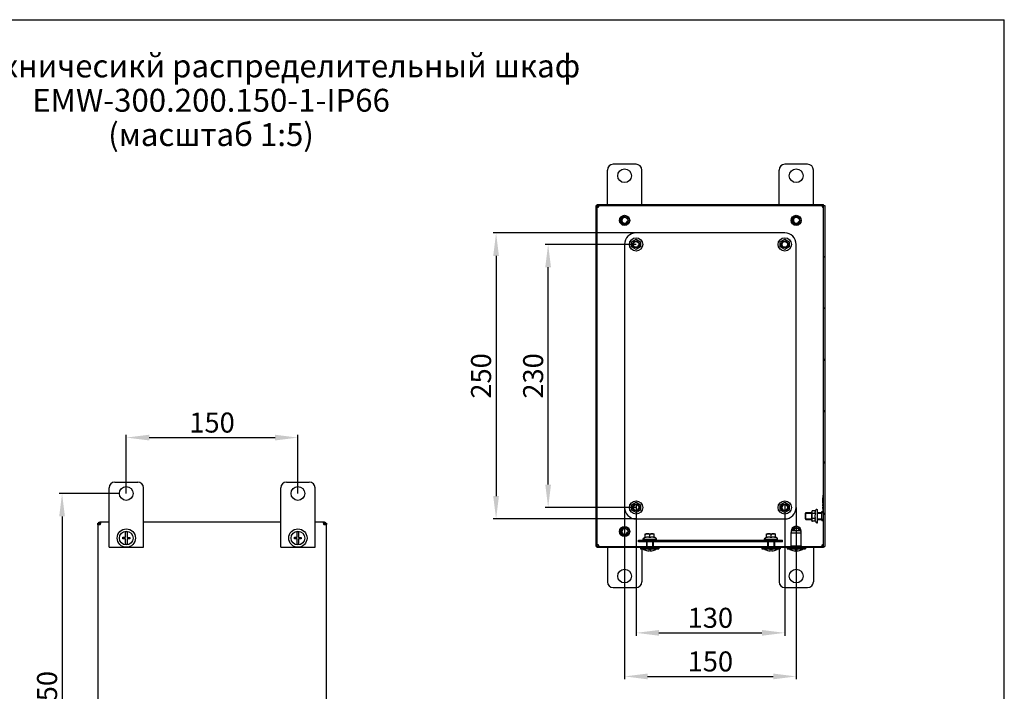
# Model space of a CAD drawing. Units: millimetres. Extents: x 0 to 297, y 0 to 210.
# Drawn here: x 125 to 297, y 93 to 210 of the extents above; entities that cross this region are included whole.
import ezdxf

# ---------------------------------------------------------------- set-up
doc = ezdxf.new("R2010")
doc.units = ezdxf.units.MM
doc.header["$LTSCALE"] = 16.335
doc.header["$PDMODE"] = 3
doc.header["$PDSIZE"] = 1
doc.layers.get('0').update_dxf_attribs({"linetype": 'CONTINUOUS'})
doc.layers.get('Defpoints').update_dxf_attribs({"linetype": 'CONTINUOUS'})
for name, color, linetype in [('02___PRT_ALL_AXES', 7, 'CONTINUOUS'), ('07__ASM_ALL_ANNOTATION', 7, 'CONTINUOUS'), ('ALL_AXES', 7, 'CONTINUOUS'), ('ALL_FEATURES', 7, 'CONTINUOUS'), ('ARRONDIS', 7, 'CONTINUOUS')]:
    doc.layers.add(name, color=color, linetype=linetype)
doc.styles.get("Standard").update_dxf_attribs({"font": 'gost.ttf'})
doc.dimstyles.new('DIMSTYLE_2', dxfattribs={"dimtxt": 3.5, "dimasz": 4, "dimexe": 0.5, "dimexo": 0, "dimgap": 0.875, "dimtad": 1, "dimdec": 3, "dimlfac": 5, "dimtxsty": 'STANDARD', "dimblk": '_FILLED', "dimblk1": '_FILLED', "dimblk2": '_FILLED', "dimcen": 0.09, "dimadec": 0, "dimazin": 0, "dimtp": 0.5, "dimtm": 0.5, "dimtfac": 1, "dimtdec": 3, "dimtofl": 0, "dimtmove": 0, "dimatfit": 3, "dimldrblk": '_FILLED', "dimfxl": 1, "dimtolj": 1, "dimarcsym": 0})
pattern_1 = [(45, (0, 0), (-0.08910004, 0.08910004), [])]

# ---------------------------------------------------------------- blocks, each defined once
blk = doc.blocks.new('_FILLED')
at = {"color": 0, "linetype": 'ByBlock'}
blk.add_solid([(0, 0), (-1, 0.125), (-1, -0.125)], dxfattribs=at)
blk = doc.blocks.new('*D11')
at = {"layer": '07__ASM_ALL_ANNOTATION', "color": 0, "linetype": 'Continuous', "lineweight": -2}
for p, q in [((143.47, 127.16), (143.47, 137.43)), ((147.47, 136.93), (169.47, 136.93)), ((173.47, 127.16), (173.47, 137.43))]:
    blk.add_line(p, q, dxfattribs=at)
at = {"layer": 'Defpoints', "color": 0, "linetype": 'Continuous'}
for p in [(173.47, 136.93), (143.47, 127.16), (173.47, 127.16)]:
    blk.add_point(p, dxfattribs=at)
at = {"layer": '07__ASM_ALL_ANNOTATION', "color": 0, "linetype": 'Continuous', "lineweight": -2, "xscale": 4, "yscale": 4, "zscale": 4, "rotation": 180}
blk.add_blockref('_FILLED', (143.47, 136.93), dxfattribs=at)
at = {"layer": '07__ASM_ALL_ANNOTATION', "color": 0, "linetype": 'Continuous', "lineweight": -2, "xscale": 4, "yscale": 4, "zscale": 4}
blk.add_blockref('_FILLED', (173.47, 136.93), dxfattribs=at)
at = {"layer": '07__ASM_ALL_ANNOTATION', "color": 0, "linetype": 'Continuous', "insert": (158.46, 141.31), "char_height": 3.5, "attachment_point": 2}
blk.add_mtext('\\A1;150', dxfattribs=at)
blk = doc.blocks.new('*D12')
at = {"layer": '07__ASM_ALL_ANNOTATION', "color": 0, "linetype": 'Continuous', "lineweight": -2}
for p, q in [((142.27, 127.16), (131.73, 127.16)), ((132.23, 123.16), (132.23, 61.16)), ((142.27, 57.16), (131.73, 57.16))]:
    blk.add_line(p, q, dxfattribs=at)
at = {"layer": 'Defpoints', "color": 0, "linetype": 'Continuous'}
for p in [(142.27, 127.16), (132.23, 57.16), (142.27, 57.16)]:
    blk.add_point(p, dxfattribs=at)
at = {"layer": '07__ASM_ALL_ANNOTATION', "color": 0, "linetype": 'Continuous', "lineweight": -2, "xscale": 4, "yscale": 4, "zscale": 4}
for p, rotation in [((132.23, 127.16), 90), ((132.23, 57.16), 270)]:
    blk.add_blockref('_FILLED', p, dxfattribs=dict(at, rotation=rotation))
at = {"layer": '07__ASM_ALL_ANNOTATION', "color": 0, "linetype": 'Continuous', "insert": (127.86, 92.15), "char_height": 3.5, "attachment_point": 2, "rotation": 90}
blk.add_mtext('\\A1;350', dxfattribs=at)
blk = doc.blocks.new('*D13')
at = {"layer": '07__ASM_ALL_ANNOTATION', "color": 0, "linetype": 'Continuous', "lineweight": -2}
for p, q in [((232.61, 172.71), (207.63, 172.71)), ((208.13, 168.71), (208.13, 126.71)), ((232.61, 122.71), (207.63, 122.71))]:
    blk.add_line(p, q, dxfattribs=at)
at = {"layer": 'Defpoints', "color": 0, "linetype": 'Continuous'}
for p in [(232.61, 172.71), (208.13, 122.71), (232.61, 122.71)]:
    blk.add_point(p, dxfattribs=at)
at = {"layer": '07__ASM_ALL_ANNOTATION', "color": 0, "linetype": 'Continuous', "lineweight": -2, "xscale": 4, "yscale": 4, "zscale": 4}
for p, rotation in [((208.13, 172.71), 90), ((208.13, 122.71), 270)]:
    blk.add_blockref('_FILLED', p, dxfattribs=dict(at, rotation=rotation))
at = {"layer": '07__ASM_ALL_ANNOTATION', "color": 0, "linetype": 'Continuous', "insert": (203.75, 147.71), "char_height": 3.5, "attachment_point": 2, "rotation": 90}
blk.add_mtext('\\A1;250', dxfattribs=at)
blk = doc.blocks.new('*D14')
at = {"layer": '07__ASM_ALL_ANNOTATION', "color": 0, "linetype": 'Continuous', "lineweight": -2}
for p, q in [((232.61, 170.71), (216.73, 170.71)), ((217.23, 128.71), (217.23, 166.71)), ((232.61, 124.71), (216.73, 124.71))]:
    blk.add_line(p, q, dxfattribs=at)
at = {"layer": 'Defpoints', "color": 0, "linetype": 'Continuous'}
for p in [(217.23, 170.71), (232.61, 170.71), (232.61, 124.71)]:
    blk.add_point(p, dxfattribs=at)
at = {"layer": '07__ASM_ALL_ANNOTATION', "color": 0, "linetype": 'Continuous', "lineweight": -2, "xscale": 4, "yscale": 4, "zscale": 4}
for p, rotation in [((217.23, 170.71), 90), ((217.23, 124.71), 270)]:
    blk.add_blockref('_FILLED', p, dxfattribs=dict(at, rotation=rotation))
at = {"layer": '07__ASM_ALL_ANNOTATION', "color": 0, "linetype": 'Continuous', "insert": (212.86, 147.71), "char_height": 3.5, "attachment_point": 2, "rotation": 90}
blk.add_mtext('\\A1;230', dxfattribs=at)
blk = doc.blocks.new('*D15')
at = {"layer": '07__ASM_ALL_ANNOTATION', "color": 0, "linetype": 'Continuous', "lineweight": -2}
for p, q in [((230.61, 124.71), (230.61, 94.67)), ((260.61, 124.71), (260.61, 94.67)), ((234.61, 95.17), (256.61, 95.17))]:
    blk.add_line(p, q, dxfattribs=at)
at = {"layer": 'Defpoints', "color": 0, "linetype": 'Continuous'}
for p in [(230.61, 124.71), (260.61, 124.71), (260.61, 95.17)]:
    blk.add_point(p, dxfattribs=at)
at = {"layer": '07__ASM_ALL_ANNOTATION', "color": 0, "linetype": 'Continuous', "lineweight": -2, "xscale": 4, "yscale": 4, "zscale": 4, "rotation": 180}
blk.add_blockref('_FILLED', (230.61, 95.17), dxfattribs=at)
at = {"layer": '07__ASM_ALL_ANNOTATION', "color": 0, "linetype": 'Continuous', "lineweight": -2, "xscale": 4, "yscale": 4, "zscale": 4}
blk.add_blockref('_FILLED', (260.61, 95.17), dxfattribs=at)
at = {"layer": '07__ASM_ALL_ANNOTATION', "color": 0, "linetype": 'Continuous', "insert": (245.6, 99.54), "char_height": 3.5, "attachment_point": 2}
blk.add_mtext('\\A1;150', dxfattribs=at)
blk = doc.blocks.new('*D16')
at = {"layer": '07__ASM_ALL_ANNOTATION', "color": 0, "linetype": 'Continuous', "lineweight": -2}
for p, q in [((232.61, 125.21), (232.61, 102.29)), ((258.61, 125.21), (258.61, 102.29)), ((236.61, 102.79), (254.61, 102.79))]:
    blk.add_line(p, q, dxfattribs=at)
at = {"layer": 'Defpoints', "color": 0, "linetype": 'Continuous'}
for p in [(232.61, 125.21), (258.61, 125.21), (258.61, 102.79)]:
    blk.add_point(p, dxfattribs=at)
at = {"layer": '07__ASM_ALL_ANNOTATION', "color": 0, "linetype": 'Continuous', "lineweight": -2, "xscale": 4, "yscale": 4, "zscale": 4, "rotation": 180}
blk.add_blockref('_FILLED', (232.61, 102.79), dxfattribs=at)
at = {"layer": '07__ASM_ALL_ANNOTATION', "color": 0, "linetype": 'Continuous', "lineweight": -2, "xscale": 4, "yscale": 4, "zscale": 4}
blk.add_blockref('_FILLED', (258.61, 102.79), dxfattribs=at)
at = {"layer": '07__ASM_ALL_ANNOTATION', "color": 0, "linetype": 'Continuous', "insert": (245.6, 107.17), "char_height": 3.5, "attachment_point": 2}
blk.add_mtext('\\A1;130', dxfattribs=at)

msp = doc.modelspace()

# ---------------------------------------------------------------- hatches: boundary and pattern name
at = {"linetype": 'Continuous'}
h = msp.add_hatch(dxfattribs=at)
h.set_pattern_fill('DEFAULT__9', scale=5.150095, angle=125, style=0, pattern_type=0)
h.set_pattern_definition([(125, (0, 0), (-4.21871, -2.95397), [])])
edge = h.paths.add_edge_path()
edge.add_line((265.40744, 177.51222), (265.40744, 117.91222))
edge.add_line((265.60744, 177.51222), (265.40744, 177.51222))
edge.add_line((265.60744, 177.51222), (265.60744, 117.91222))
edge.add_line((265.60744, 117.91222), (265.40744, 117.91222))
edge = h.paths.add_edge_path()
edge.add_line((265.40744, 117.91222), (225.80744, 117.91222))
edge.add_line((265.40744, 117.71222), (265.40744, 117.91222))
edge.add_line((265.40744, 117.71222), (225.80744, 117.71222))
edge.add_line((225.80744, 117.71222), (225.80744, 117.91222))
edge = h.paths.add_edge_path()
edge.add_line((225.80744, 117.91222), (225.80744, 177.51222))
edge.add_line((225.60744, 117.91222), (225.80744, 117.91222))
edge.add_line((225.60744, 117.91222), (225.60744, 177.51222))
edge.add_line((225.60744, 177.51222), (225.80744, 177.51222))
edge = h.paths.add_edge_path()
edge.add_line((225.80744, 177.51222), (265.40744, 177.51222))
edge.add_line((225.80744, 177.71222), (225.80744, 177.51222))
edge.add_line((225.80744, 177.71222), (265.40744, 177.71222))
edge.add_line((265.40744, 177.71222), (265.40744, 177.51222))
h = msp.add_hatch(color=7, dxfattribs=at)
h.paths.add_polyline_path([(265.60744, 177.51222), (265.40744, 177.51222), (265.40744, 177.71222)])
edge = h.paths.add_edge_path()
edge.add_line((225.80744, 177.71222), (225.80744, 177.51222))
edge.add_line((225.80744, 177.51222), (225.60744, 177.51222))
edge.add_line((225.80744, 177.71222), (225.60744, 177.51222))
h.paths.add_polyline_path([(225.60744, 117.91222), (225.80744, 117.91222), (225.80744, 117.71222)])
h.paths.add_polyline_path([(265.40744, 117.71222), (265.60744, 117.91222), (265.70744, 117.81222), (265.50744, 117.61222)])
h = msp.add_hatch(dxfattribs=at)
h.set_pattern_fill('DEFAULT__8', scale=1.865853, angle=85, style=0, pattern_type=0)
h.set_pattern_definition([(85, (0, 0), (-1.858753, 0.16262), [])])
edge = h.paths.add_edge_path()
edge.add_line((257.76869, 119.01222), (233.4462, 119.01222))
edge.add_line((257.76869, 118.71222), (257.76869, 119.01222))
edge.add_line((257.76869, 118.71222), (233.4462, 118.71222))
edge.add_line((233.4462, 118.71222), (233.4462, 119.01222))
h = msp.add_hatch(dxfattribs=at)
h.set_pattern_fill('DEFAULT__13', scale=0.126006, angle=45, style=0, pattern_type=0)
h.set_pattern_definition(pattern_1)
edge = h.paths.add_edge_path()
edge.add_line((233.94914, 117.67222), (236.06575, 117.67222))
edge.add_line((236.06575, 117.47222), (236.06575, 117.67222))
edge.add_line((236.06575, 117.47222), (235.00744, 117.47222))
edge.add_line((235.00744, 117.47222), (233.94914, 117.47222))
edge.add_line((233.94914, 117.47222), (233.94914, 117.67222))
h = msp.add_hatch(dxfattribs=at)
h.set_pattern_fill('DEFAULT__12', scale=0.126006, angle=45, style=0, pattern_type=0)
h.set_pattern_definition(pattern_1)
edge = h.paths.add_edge_path()
edge.add_line((255.14914, 117.67222), (257.26575, 117.67222))
edge.add_line((257.26575, 117.47222), (257.26575, 117.67222))
edge.add_line((257.26575, 117.47222), (256.20744, 117.47222))
edge.add_line((256.20744, 117.47222), (255.14914, 117.47222))
edge.add_line((255.14914, 117.47222), (255.14914, 117.67222))

# ---------------------------------------------------------------- linework, layer by layer
at = {"color": 7, "linetype": 'Continuous'}
for p, q in [((0, 210), (297, 210)), ((297, 0), (297, 210)), ((232.60744, 184.71222), (228.60744, 184.71222)), ((262.60744, 184.71222), (258.60744, 184.71222)), ((227.60744, 177.71222), (227.60744, 183.71222)), ((233.60744, 177.71222), (233.60744, 183.71222)), ((257.60744, 177.71222), (257.60744, 183.71222)), ((263.60744, 177.71222), (263.60744, 183.71222)), ((225.60744, 117.91222), (225.60744, 177.51222)), ((225.60744, 177.51222), (265.60744, 177.51222)), ((225.80744, 117.71222), (225.80744, 177.71222)), ((225.80744, 177.71222), (265.40744, 177.71222)), ((265.40744, 117.71222), (265.40744, 177.71222)), ((265.60744, 177.51222), (265.60744, 117.91222)), ((226.00096, 177.30009), (226.02987, 177.30009)), ((226.01958, 177.3187), (226.01958, 177.2898)), ((226.02097, 177.28871), (226.01958, 177.2898)), ((226.03095, 177.29869), (226.02987, 177.30009)), ((265.18394, 177.29869), (265.18502, 177.30009)), ((265.21393, 177.30009), (265.18502, 177.30009)), ((265.19392, 177.28871), (265.19531, 177.2898)), ((265.19531, 177.3187), (265.19531, 177.2898)), ((258.60744, 172.71222), (232.60744, 172.71222)), ((230.60744, 170.71222), (230.60744, 149.41222)), ((231.82244, 171.16544), (232.60744, 171.61866)), ((231.82244, 170.259), (231.82244, 171.16544)), ((232.60744, 171.61866), (233.39244, 171.16544)), ((233.39244, 171.16544), (233.39244, 170.259)), ((257.82244, 171.16544), (258.60744, 171.61866)), ((257.82244, 170.259), (257.82244, 171.16544)), ((258.60744, 171.61866), (259.39244, 171.16544)), ((259.39244, 171.16544), (259.39244, 170.259)), ((260.60744, 124.71222), (260.60744, 170.71222)), ((232.60744, 169.80578), (231.82244, 170.259)), ((233.39244, 170.259), (232.60744, 169.80578)), ((258.60744, 169.80578), (257.82244, 170.259)), ((259.39244, 170.259), (258.60744, 169.80578)), ((230.60744, 149.41222), (230.60744, 124.71222)), ((141.46715, 129.1603), (145.46715, 129.1603)), ((171.46715, 129.1603), (175.46715, 129.1603)), ((140.46715, 117.7603), (140.46715, 128.1603)), ((146.46715, 117.7603), (146.46715, 128.1603)), ((170.46715, 117.7603), (170.46715, 128.1603)), ((176.46715, 117.7603), (176.46715, 128.1603)), ((265.32744, 126.41222), (265.24744, 126.41222)), ((265.24744, 125.47222), (265.24744, 126.41222)), ((265.32744, 125.71222), (265.24744, 125.71222)), ((265.40744, 126.87222), (265.32744, 126.87222)), ((265.32744, 123.87222), (265.32744, 126.87222)), ((231.82244, 125.16544), (232.60744, 125.61866)), ((231.82244, 124.259), (231.82244, 125.16544)), ((232.60744, 123.80578), (231.82244, 124.259)), ((232.60744, 125.61866), (233.39244, 125.16544)), ((233.39244, 124.259), (232.60744, 123.80578)), ((233.39244, 125.16544), (233.39244, 124.259)), ((257.82244, 125.16544), (258.60744, 125.61866)), ((257.82244, 124.259), (257.82244, 125.16544)), ((258.60744, 123.80578), (257.82244, 124.259)), ((258.60744, 125.61866), (259.39244, 125.16544)), ((259.39244, 124.259), (258.60744, 123.80578)), ((259.39244, 125.16544), (259.39244, 124.259)), ((263.32744, 122.44578), (263.32744, 123.97866)), ((263.96105, 124.11866), (263.46744, 124.11866)), ((263.96105, 124.11866), (264.06126, 124.29222)), ((264.19982, 124.37222), (264.30744, 124.37222)), ((264.30744, 122.05222), (264.30744, 124.37222)), ((265.32744, 125.47222), (265.24744, 125.47222)), ((265.32744, 125.23222), (265.24744, 125.23222)), ((265.24744, 124.99222), (265.24744, 125.23222)), ((265.32744, 124.99222), (265.24744, 124.99222)), ((265.32744, 124.75222), (265.24744, 124.75222)), ((265.24744, 124.51222), (265.24744, 124.75222)), ((265.32744, 124.51222), (265.24744, 124.51222)), ((232.60744, 122.71222), (258.60744, 122.71222)), ((262.20744, 123.71222), (263.32744, 123.71222)), ((262.20744, 122.71222), (262.20744, 123.71222)), ((262.20744, 122.71222), (263.32744, 122.71222)), ((263.33188, 122.613), (263.33176, 122.61187)), ((263.96105, 123.66544), (263.46744, 123.66544)), ((263.96105, 122.759), (263.46744, 122.759)), ((263.96105, 122.30578), (263.46744, 122.30578)), ((263.96105, 122.30578), (264.06126, 122.13222)), ((264.30744, 123.71222), (265.10744, 123.71222)), ((264.30744, 122.71222), (265.10744, 122.71222)), ((265.10744, 123.71222), (265.32744, 123.93222)), ((265.10744, 122.71222), (265.40744, 122.41222)), ((265.40744, 123.87222), (265.32744, 123.87222)), ((138.46715, 121.8079), (138.46715, 62.5127)), ((138.46715, 121.8079), (138.66715, 121.8079)), ((138.76715, 121.69694), (138.76715, 121.7603)), ((138.87928, 121.7603), (138.76715, 121.7603)), ((138.81955, 122.1603), (138.81955, 121.9603)), ((140.46715, 122.1603), (138.81955, 122.1603)), ((138.86067, 121.74817), (138.87928, 121.74817)), ((138.88274, 121.73221), (138.87777, 121.7358)), ((138.87928, 121.76679), (138.87928, 121.74817)), ((138.89524, 121.74471), (138.89165, 121.74968)), ((170.46715, 122.1603), (146.46715, 122.1603)), ((178.11475, 122.1603), (176.46715, 122.1603)), ((178.03906, 121.74471), (178.04265, 121.74968)), ((178.05156, 121.73221), (178.05653, 121.7358)), ((178.05502, 121.76679), (178.05502, 121.74817)), ((178.07364, 121.74817), (178.05502, 121.74817)), ((178.11475, 122.1603), (178.11475, 121.9603)), ((178.24136, 121.7603), (178.26715, 121.7603)), ((178.46715, 121.8079), (178.26715, 121.8079)), ((178.46715, 62.5127), (178.46715, 121.8079)), ((264.19982, 122.05222), (264.30744, 122.05222)), ((142.86715, 119.2303), (142.86715, 119.5143)), ((142.86715, 119.5143), (143.33715, 119.5143)), ((143.33715, 119.2303), (142.86715, 119.2303)), ((143.33715, 119.5143), (143.33715, 120.43821)), ((143.33715, 118.28239), (143.33715, 119.2303)), ((143.59715, 120.43821), (143.59715, 119.4903)), ((143.59715, 119.4903), (144.06715, 119.4903)), ((143.59715, 119.2303), (143.59715, 118.28239)), ((144.06715, 119.2303), (143.59715, 119.2303)), ((144.06715, 119.4903), (144.06715, 119.2303)), ((172.86715, 119.2303), (172.86715, 119.5143)), ((172.86715, 119.5143), (173.33715, 119.5143)), ((173.33715, 119.2303), (172.86715, 119.2303)), ((173.33715, 119.5143), (173.33715, 120.43821)), ((173.33715, 118.28239), (173.33715, 119.2303)), ((173.59715, 120.43821), (173.59715, 119.4903)), ((173.59715, 119.4903), (174.06715, 119.4903)), ((173.59715, 119.2303), (173.59715, 118.28239)), ((174.06715, 119.2303), (173.59715, 119.2303)), ((174.06715, 119.4903), (174.06715, 119.2303)), ((233.00744, 119.01222), (258.20744, 119.01222)), ((233.00744, 118.71222), (233.00744, 119.01222)), ((233.4462, 118.71222), (233.4462, 119.01222)), ((236.16744, 119.11222), (233.84744, 119.11222)), ((234.22244, 120.09098), (234.241, 120.09222)), ((234.22244, 119.45861), (234.22244, 120.09098)), ((234.241, 120.09222), (235.77388, 120.09222)), ((234.40744, 119.11222), (234.40744, 119.01222)), ((234.50744, 119.11222), (234.50744, 119.01222)), ((235.00744, 119.45861), (235.00744, 119.95222)), ((235.50744, 119.11222), (235.50744, 119.01222)), ((235.60744, 119.11222), (235.60744, 119.01222)), ((235.79244, 120.09098), (235.77388, 120.09222)), ((235.79244, 119.45861), (235.79244, 120.09098)), ((257.36744, 119.11222), (255.04744, 119.11222)), ((255.42244, 120.09098), (255.441, 120.09222)), ((255.42244, 119.45861), (255.42244, 120.09098)), ((255.441, 120.09222), (256.97388, 120.09222)), ((255.60744, 119.11222), (255.60744, 119.01222)), ((255.70744, 119.11222), (255.70744, 119.01222)), ((256.20744, 119.45861), (256.20744, 119.95222)), ((256.70744, 119.11222), (256.70744, 119.01222)), ((256.80744, 119.11222), (256.80744, 119.01222)), ((256.99244, 120.09098), (256.97388, 120.09222)), ((256.99244, 119.45861), (256.99244, 120.09098)), ((257.76869, 118.71222), (257.76869, 119.01222)), ((258.20744, 118.71222), (258.20744, 119.01222)), ((140.46715, 117.7603), (146.46715, 117.7603)), ((170.46715, 117.7603), (176.46715, 117.7603)), ((225.60744, 117.91222), (265.60744, 117.91222)), ((265.40744, 117.71222), (225.80744, 117.71222)), ((226.00096, 118.12435), (226.02987, 118.12435)), ((226.02097, 118.13572), (226.01958, 118.13464)), ((226.01958, 118.10573), (226.01958, 118.13464)), ((226.03095, 118.12574), (226.02987, 118.12435)), ((227.60744, 117.71222), (227.60744, 111.71222)), ((258.20744, 118.71222), (233.00744, 118.71222)), ((233.40744, 117.67222), (236.60744, 117.67222)), ((234.50744, 117.67222), (233.40744, 117.47222)), ((233.40744, 117.67222), (233.40744, 117.47222)), ((233.40744, 117.47222), (236.60744, 117.47222)), ((233.60744, 117.71222), (233.60744, 117.67222)), ((233.60744, 117.47222), (233.60744, 111.71222)), ((233.94914, 117.47222), (233.94914, 117.67222)), ((234.40744, 118.71222), (234.40744, 117.91222)), ((234.40744, 117.71222), (234.40744, 117.67222)), ((234.40744, 117.16314), (234.40744, 117.16759)), ((234.50744, 118.71222), (234.50744, 117.91222)), ((234.50744, 117.71222), (234.50744, 117.67222)), ((234.87744, 117.39222), (235.13744, 117.39222)), ((234.87744, 117.07923), (234.87744, 117.39222)), ((235.13744, 117.39222), (235.13744, 117.07923)), ((235.50744, 118.71222), (235.50744, 117.91222)), ((235.50744, 117.71222), (235.50744, 117.67222)), ((235.50744, 117.67222), (236.60744, 117.47222)), ((235.60744, 118.71222), (235.60744, 117.91222)), ((235.60744, 117.71222), (235.60744, 117.67222)), ((235.60744, 117.16759), (235.60744, 117.16314)), ((236.06575, 117.47222), (236.06575, 117.67222)), ((236.60744, 117.67222), (236.60744, 117.47222)), ((255.70744, 117.67222), (254.60744, 117.47222)), ((254.60744, 117.67222), (257.80744, 117.67222)), ((254.60744, 117.67222), (254.60744, 117.47222)), ((254.60744, 117.47222), (257.80744, 117.47222)), ((255.14914, 117.47222), (255.14914, 117.67222)), ((255.60744, 118.71222), (255.60744, 117.91222)), ((255.60744, 117.71222), (255.60744, 117.67222)), ((255.60744, 117.16314), (255.60744, 117.16759)), ((255.70744, 118.71222), (255.70744, 117.91222)), ((255.70744, 117.71222), (255.70744, 117.67222)), ((256.07744, 117.39222), (256.33744, 117.39222)), ((256.07744, 117.07923), (256.07744, 117.39222)), ((256.33744, 117.39222), (256.33744, 117.07923)), ((256.70744, 118.71222), (256.70744, 117.91222)), ((256.70744, 117.71222), (256.70744, 117.67222)), ((256.70744, 117.67222), (257.80744, 117.47222)), ((256.80744, 118.71222), (256.80744, 117.91222)), ((256.80744, 117.71222), (256.80744, 117.67222)), ((256.80744, 117.16759), (256.80744, 117.16314)), ((257.26575, 117.47222), (257.26575, 117.67222)), ((257.60744, 117.71222), (257.60744, 117.67222)), ((257.60744, 117.47222), (257.60744, 111.71222)), ((257.80744, 117.67222), (257.80744, 117.47222)), ((260.10744, 117.67222), (259.00744, 117.47222)), ((259.00744, 117.67222), (262.20744, 117.67222)), ((259.00744, 117.67222), (259.00744, 117.47222)), ((259.00744, 117.47222), (262.20744, 117.47222)), ((260.00744, 117.69222), (260.00744, 117.67222)), ((260.00744, 117.16314), (260.00744, 117.16759)), ((260.10744, 117.69222), (260.10744, 117.67222)), ((260.47744, 117.39222), (260.73744, 117.39222)), ((260.47744, 117.07923), (260.47744, 117.39222)), ((260.73744, 117.39222), (260.73744, 117.07923)), ((261.10744, 117.69222), (261.10744, 117.67222)), ((261.10744, 117.67222), (262.20744, 117.47222)), ((261.20744, 117.69222), (261.20744, 117.67222)), ((261.20744, 117.16759), (261.20744, 117.16314)), ((262.20744, 117.67222), (262.20744, 117.47222)), ((263.60744, 117.71222), (263.60744, 111.71222)), ((265.18394, 118.12574), (265.18502, 118.12435)), ((265.21393, 118.12435), (265.18502, 118.12435)), ((265.19392, 118.13572), (265.19531, 118.13464)), ((265.19531, 118.10573), (265.19531, 118.13464)), ((228.60744, 110.71222), (232.60744, 110.71222)), ((258.60744, 110.71222), (262.60744, 110.71222))]:
    msp.add_line(p, q, dxfattribs=at)
for centre, radius in [((143.46715, 119.3603), 1.6), ((143.46715, 119.3603), 1.2), ((173.46715, 119.3603), 1.6), ((173.46715, 119.3603), 1.2)]:
    msp.add_circle(centre, radius, dxfattribs=at)
for centre, radius, start, end in [((228.60744, 183.71222), 1, 90, 180), ((232.60744, 183.71222), 1, 0, 90), ((258.60744, 183.71222), 1, 90, 180), ((262.60744, 183.71222), 1, 0, 90), ((225.84676, 177.51149), 0.28109, 307.9376573, 310.8927278), ((225.81002, 177.47147), 0.27876, 319.0665663, 322.0615399), ((218.48892, 167.64847), 12.2338, 51.7222617, 51.9990114), ((225.84819, 177.50986), 0.27893, 310.8900296, 313.9976622), ((235.67119, 184.83074), 12.2338, 218.0009886, 218.2777383), ((255.5437, 184.83074), 12.2338, 321.7222617, 321.9990114), ((272.72597, 167.64847), 12.2338, 128.0009886, 128.2777383), ((265.3667, 177.50986), 0.27893, 226.0023378, 229.1099704), ((265.36813, 177.51149), 0.28109, 229.1072722, 232.0623427), ((265.40489, 177.47148), 0.27878, 217.9383941, 220.9205292), ((265.40355, 177.47029), 0.27699, 220.9159454, 224.7678994), ((230.60744, 174.91222), 0.6, 75, 345), ((230.60744, 174.91222), 0.5, 75, 345), ((260.60744, 174.91222), 0.6, 75, 345), ((260.60744, 174.91222), 0.5, 75, 345), ((232.60744, 170.71222), 2, 90, 180), ((258.60744, 170.71222), 2, 0, 90), ((232.60744, 170.71222), 0.5, 75, 345), ((258.60744, 170.71222), 0.5, 75, 345), ((141.46715, 128.1603), 1, 90, 180), ((145.46715, 128.1603), 1, 0, 90), ((171.46715, 128.1603), 1, 90, 180), ((175.46715, 128.1603), 1, 0, 90), ((232.60744, 124.71222), 2, 180, 270), ((232.60744, 124.71222), 0.5, 75, 345), ((258.60744, 124.71222), 0.5, 75, 345), ((258.60744, 124.71222), 2, 270, 360), ((263.46744, 123.97866), 0.14, 90, 180), ((263.46744, 122.44578), 0.14, 180, 269.9998997), ((144.33983, 129.30587), 9.33488, 234.0587169, 234.1882744), ((131.32159, 116.28762), 9.33488, 35.8117256, 35.9412831), ((153.28761, 141.73186), 24.64723, 234.2364587, 234.3635854), ((118.89559, 107.33984), 24.64723, 35.6364146, 35.7635413), ((177.82715, 121.4203), 0.54, 35.9665824, 71.9831352), ((198.03871, 107.33984), 24.64723, 144.2364587, 144.3635854), ((163.6467, 141.73186), 24.64723, 305.6364146, 305.7635414), ((185.61272, 116.28762), 9.33488, 144.0587169, 144.1882744), ((172.59447, 129.30587), 9.33488, 305.8117256, 305.9412831), ((230.60744, 120.51222), 0.6, 75, 345), ((230.60744, 120.51222), 0.5, 75, 345), ((260.60744, 120.51222), 0.6, 75, 162.5397085), ((260.60744, 120.51222), 0.5, 75, 158.8957218), ((143.46715, 119.3603), 1.08572, 83.1231011, 96.8768989), ((173.46715, 119.3603), 1.08572, 83.1231011, 96.8768989), ((143.46715, 119.3603), 1.08572, 263.1231011, 276.8768989), ((173.46715, 119.3603), 1.08572, 263.1231011, 276.8768989), ((225.84678, 117.91297), 0.28106, 49.0930708, 52.0622383), ((225.81002, 117.95297), 0.27876, 37.9384601, 40.9334337), ((218.48892, 127.77596), 12.2338, 308.0009886, 308.2777383), ((225.84856, 117.91499), 0.27837, 45.1631089, 49.0984277), ((235.67119, 110.59369), 12.2338, 141.7222617, 141.9990114), ((235.00744, 119.06484), 1.9941, 233.0028426, 252.4890717), ((235.00744, 119.06484), 1.98986, 252.4505301, 266.2541236), ((235.00744, 119.06484), 1.98986, 273.7458764, 287.5494699), ((235.00744, 119.06484), 1.9941, 287.5109283, 306.9971574), ((256.20744, 119.06484), 1.9941, 233.0028426, 252.4890717), ((256.20744, 119.06484), 1.98986, 252.4505301, 266.2541236), ((256.20744, 119.06484), 1.98986, 273.7458764, 287.5494699), ((256.20744, 119.06484), 1.9941, 287.5109283, 306.9971574), ((260.60744, 119.06484), 1.9941, 233.0028426, 252.4890717), ((260.60744, 119.06484), 1.98986, 252.4505301, 266.2541236), ((260.60744, 119.06484), 1.98986, 273.7458764, 287.5494699), ((260.60744, 119.06484), 1.9941, 287.5109283, 306.9971574), ((255.5437, 110.59369), 12.2338, 38.0009886, 38.2777383), ((272.72597, 127.77596), 12.2338, 231.7222617, 231.9990114), ((265.36632, 117.91499), 0.27837, 130.9015723, 134.8368911), ((265.36811, 117.91297), 0.28106, 127.9377617, 130.9069292), ((265.40489, 117.95295), 0.27878, 139.0683773, 142.0616061), ((265.40355, 117.95415), 0.27698, 135.2320758, 139.0729399), ((228.60744, 111.71222), 1, 180, 270), ((232.60744, 111.71222), 1, 270, 360), ((258.60744, 111.71222), 1, 180, 270), ((262.60744, 111.71222), 1, 270, 360)]:
    msp.add_arc(centre, radius, start, end, dxfattribs=at)
for points, knots in [([(225.80744, 177.35982), (225.80744, 177.34089), (225.8083, 177.30588), (225.81573, 177.25783), (225.84058, 177.21922), (225.86938, 177.21222), (225.88315, 177.21222)], [0, 0, 0, 0, 0.304906771, 0.563948085, 0.77805467, 1, 1, 1, 1]), ([(226.10744, 177.43651), (226.10744, 177.45029), (226.10044, 177.47909), (226.06184, 177.50392), (226.0138, 177.51139), (225.97879, 177.51222), (225.95984, 177.51222)], [0, 0, 0, 0, 0.221949614, 0.436095136, 0.694847483, 1, 1, 1, 1]), ([(226.01958, 177.3187), (226.02863, 177.33119), (226.06048, 177.38116), (226.08284, 177.43699), (226.09376, 177.47938)], [0, 0, 0, 0, 0.260469216, 1, 1, 1, 1]), ([(226.04194, 177.30921), (226.06086, 177.32749), (226.09129, 177.36611), (226.10744, 177.41424), (226.10744, 177.43651)], [0, 0, 0, 0, 0.541554757, 1, 1, 1, 1]), ([(265.25504, 177.51222), (265.2361, 177.51222), (265.20109, 177.51139), (265.15305, 177.50392), (265.11445, 177.47909), (265.10744, 177.45029), (265.10744, 177.43651)], [0, 0, 0, 0, 0.305152517, 0.563904864, 0.778050386, 1, 1, 1, 1]), ([(265.10744, 177.43651), (265.10744, 177.41424), (265.1236, 177.36611), (265.15402, 177.32749), (265.17295, 177.30921)], [0, 0, 0, 0, 0.458445243, 1, 1, 1, 1]), ([(265.12113, 177.47938), (265.12463, 177.46576), (265.14187, 177.40917), (265.16884, 177.35522), (265.19531, 177.3187)], [0, 0, 0, 0, 0.237655624, 1, 1, 1, 1]), ([(265.33174, 177.21222), (265.34551, 177.21222), (265.37431, 177.21922), (265.39916, 177.25783), (265.40659, 177.30588), (265.40744, 177.34089), (265.40744, 177.35982)], [0, 0, 0, 0, 0.22193893, 0.436044459, 0.695091471, 1, 1, 1, 1]), ([(225.84103, 177.22609), (225.85459, 177.22961), (225.91092, 177.24684), (225.96461, 177.27373), (226.00096, 177.30009)], [0, 0, 0, 0, 0.237778051, 1, 1, 1, 1]), ([(225.88315, 177.21222), (225.90769, 177.21222), (225.96052, 177.23159), (226.00162, 177.26693), (226.02061, 177.28883)], [0, 0, 0, 0, 0.458390805, 1, 1, 1, 1]), ([(265.2069, 177.27523), (265.22499, 177.25699), (265.26296, 177.22766), (265.30999, 177.21222), (265.33174, 177.21222)], [0, 0, 0, 0, 0.541541106, 1, 1, 1, 1]), ([(265.21393, 177.30009), (265.2264, 177.29104), (265.27628, 177.25914), (265.33209, 177.23688), (265.37443, 177.22594)], [0, 0, 0, 0, 0.260454258, 1, 1, 1, 1]), ([(263.33172, 123.97109), (263.3304, 123.95794), (263.32899, 123.93154), (263.32852, 123.89192), (263.329, 123.85231), (263.33042, 123.8259), (263.33174, 123.81275)], [0, 0, 0, 0, 0.250163606, 0.49999611, 0.749829186, 1, 1, 1, 1]), ([(263.46744, 124.11866), (263.45345, 124.11866), (263.42756, 124.11478), (263.39513, 124.09951), (263.37209, 124.07989), (263.35185, 124.05261), (263.33771, 124.01581), (263.33319, 123.98581), (263.33172, 123.97109)], [0, 0, 0, 0, 0.188635204, 0.346185819, 0.477119069, 0.592312488, 0.800774166, 1, 1, 1, 1]), ([(263.96105, 124.11866), (263.94051, 124.08309), (263.91388, 124.02788), (263.89429, 123.95015), (263.88928, 123.89205), (263.89429, 123.83395), (263.91388, 123.75622), (263.94051, 123.70101), (263.96105, 123.66544)], [0, 0, 0, 0, 0.257076155, 0.379712805, 0.500000013, 0.620287219, 0.742923863, 1, 1, 1, 1]), ([(263.33176, 122.61187), (263.33036, 122.598), (263.32892, 122.57015), (263.32851, 122.52837), (263.32915, 122.48658), (263.33188, 122.44463), (263.33952, 122.40222), (263.35442, 122.36739), (263.37488, 122.34175), (263.39773, 122.32343), (263.42922, 122.30933), (263.45406, 122.30578), (263.46744, 122.30578)], [0, 0, 0, 0, 0.109652687, 0.219162554, 0.328681237, 0.438415642, 0.549491438, 0.666554345, 0.731686925, 0.805868205, 0.894745662, 1, 1, 1, 1]), ([(263.46744, 123.66544), (263.45689, 123.66544), (263.43554, 123.66034), (263.40935, 123.64153), (263.38896, 123.61684), (263.37332, 123.58902), (263.36133, 123.55948), (263.34916, 123.51879), (263.33944, 123.46653), (263.33318, 123.40317), (263.33015, 123.33958), (263.3289, 123.27593), (263.32857, 123.21228), (263.32889, 123.14863), (263.33014, 123.08499), (263.33317, 123.0214), (263.33943, 122.95803), (263.34913, 122.90575), (263.3613, 122.86505), (263.37328, 122.8355), (263.38892, 122.80765), (263.40932, 122.78293), (263.43552, 122.76411), (263.45688, 122.759), (263.46744, 122.759)], [0, 0, 0, 0, 0.031116222, 0.062309349, 0.093544809, 0.124797082, 0.15605513, 0.187316681, 0.249820798, 0.31234355, 0.374872603, 0.437403592, 0.499934996, 0.56246647, 0.624997966, 0.68752914, 0.750057795, 0.812573712, 0.843845408, 0.875117137, 0.906386746, 0.937647087, 0.968867482, 1, 1, 1, 1]), ([(263.33174, 123.81275), (263.33322, 123.79806), (263.33776, 123.7681), (263.35191, 123.73137), (263.37215, 123.70414), (263.39519, 123.68455), (263.42759, 123.66931), (263.45346, 123.66544), (263.46744, 123.66544)], [0, 0, 0, 0, 0.199121792, 0.407538423, 0.522746386, 0.653723303, 0.811335149, 1, 1, 1, 1]), ([(263.46744, 122.759), (263.45356, 122.759), (263.42786, 122.75518), (263.39561, 122.74013), (263.3726, 122.72075), (263.35231, 122.69378), (263.33803, 122.65734), (263.33339, 122.62758), (263.33188, 122.613)], [0, 0, 0, 0, 0.188408387, 0.346090336, 0.477236616, 0.592571455, 0.801029513, 1, 1, 1, 1]), ([(263.96105, 123.66544), (263.93979, 123.5918), (263.90432, 123.4423), (263.89094, 123.28883), (263.89094, 123.21222)], [0, 0, 0, 0, 0.500104027, 1, 1, 1, 1]), ([(263.89094, 123.21222), (263.89094, 123.1356), (263.90432, 122.98213), (263.93979, 122.83264), (263.96105, 122.759)], [0, 0, 0, 0, 0.499896472, 1, 1, 1, 1]), ([(263.96105, 122.759), (263.94051, 122.72343), (263.91388, 122.66822), (263.89429, 122.59049), (263.88928, 122.53239), (263.89429, 122.47429), (263.91388, 122.39656), (263.94051, 122.34135), (263.96105, 122.30578)], [0, 0, 0, 0, 0.257076155, 0.379712805, 0.500000013, 0.620287219, 0.742923863, 1, 1, 1, 1]), ([(138.60111, 121.6603), (138.58016, 121.6603), (138.54199, 121.66368), (138.49158, 121.69184), (138.46803, 121.74601), (138.46715, 121.78558), (138.46715, 121.8079)], [0, 0, 0, 0, 0.271686304, 0.48971372, 0.710496798, 1, 1, 1, 1]), ([(138.86067, 121.74817), (138.82024, 121.71885), (138.73554, 121.67832), (138.64349, 121.6603), (138.60111, 121.6603)], [0, 0, 0, 0, 0.540939633, 1, 1, 1, 1]), ([(138.70019, 121.67419), (138.68452, 121.68704), (138.67199, 121.72114), (138.66766, 121.76717), (138.66715, 121.79391), (138.66715, 121.8079)], [0, 0, 0, 0, 0.432480611, 0.701522323, 1, 1, 1, 1]), ([(138.81955, 122.1603), (138.84187, 122.1603), (138.88144, 122.15942), (138.93561, 122.13587), (138.96377, 122.08546), (138.96715, 122.0473), (138.96715, 122.02635)], [0, 0, 0, 0, 0.289500656, 0.510297428, 0.728323532, 1, 1, 1, 1]), ([(138.81955, 121.9603), (138.83353, 121.9603), (138.86026, 121.9598), (138.90625, 121.95548), (138.9403, 121.94298), (138.95318, 121.92736)], [0, 0, 0, 0, 0.298654062, 0.567574643, 1, 1, 1, 1]), ([(138.96715, 122.02635), (138.96715, 121.98397), (138.94913, 121.89192), (138.9086, 121.80722), (138.87928, 121.76679)], [0, 0, 0, 0, 0.459048738, 1, 1, 1, 1]), ([(177.96715, 122.02635), (177.96715, 122.0473), (177.97053, 122.08546), (177.99869, 122.13587), (178.05287, 122.15942), (178.09243, 122.1603), (178.11475, 122.1603)], [0, 0, 0, 0, 0.271676468, 0.489702572, 0.710499344, 1, 1, 1, 1]), ([(178.05502, 121.76679), (178.0257, 121.80722), (177.98517, 121.89192), (177.96715, 121.98397), (177.96715, 122.02635)], [0, 0, 0, 0, 0.540951262, 1, 1, 1, 1]), ([(177.98112, 121.92736), (177.994, 121.94298), (178.02805, 121.95548), (178.07405, 121.9598), (178.10077, 121.9603), (178.11475, 121.9603)], [0, 0, 0, 0, 0.432425357, 0.701345937, 1, 1, 1, 1]), ([(178.33319, 121.6603), (178.29081, 121.6603), (178.19876, 121.67833), (178.11407, 121.71885), (178.07364, 121.74817)], [0, 0, 0, 0, 0.459060225, 1, 1, 1, 1]), ([(178.26715, 121.8079), (178.26715, 121.79387), (178.26664, 121.76705), (178.26229, 121.72092), (178.24961, 121.68674), (178.23383, 121.67396)], [0, 0, 0, 0, 0.298663839, 0.567757307, 1, 1, 1, 1]), ([(178.46715, 121.8079), (178.46715, 121.78558), (178.46627, 121.74601), (178.44272, 121.69184), (178.39231, 121.66367), (178.35414, 121.6603), (178.33319, 121.6603)], [0, 0, 0, 0, 0.289505297, 0.510288903, 0.728315646, 1, 1, 1, 1]), ([(235.00744, 119.95222), (235.00744, 119.96271), (235.00323, 119.98354), (234.98712, 120.00988), (234.96566, 120.03048), (234.93365, 120.05132), (234.88975, 120.06849), (234.83531, 120.0802), (234.78034, 120.08648), (234.72525, 120.08952), (234.67013, 120.09077), (234.615, 120.09109), (234.55987, 120.09077), (234.50475, 120.08952), (234.44965, 120.08649), (234.39468, 120.08022), (234.34023, 120.06852), (234.29631, 120.05136), (234.26428, 120.03051), (234.2428, 120.00991), (234.22666, 119.98356), (234.22244, 119.96272), (234.22244, 119.95222)], [0, 0, 0, 0, 0.03480901, 0.068488782, 0.100991277, 0.132687222, 0.194693679, 0.255994012, 0.3170491, 0.378027407, 0.438985601, 0.499939599, 0.560893637, 0.62185202, 0.682831422, 0.743890438, 0.805201261, 0.867229018, 0.898940048, 0.931465619, 0.965173805, 1, 1, 1, 1]), ([(235.00744, 119.45861), (234.94396, 119.47977), (234.81492, 119.51521), (234.61494, 119.53545), (234.41497, 119.51521), (234.28593, 119.47977), (234.22244, 119.45861)], [0, 0, 0, 0, 0.250936332, 0.500000014, 0.749063687, 1, 1, 1, 1]), ([(235.79244, 119.95222), (235.79244, 119.96271), (235.78824, 119.98354), (235.77212, 120.00988), (235.75066, 120.03047), (235.71865, 120.05132), (235.67475, 120.06849), (235.62031, 120.0802), (235.56534, 120.08648), (235.51025, 120.08952), (235.45512, 120.09077), (235.4, 120.09109), (235.34487, 120.09077), (235.28975, 120.08952), (235.23465, 120.08649), (235.17968, 120.08022), (235.12523, 120.06852), (235.08131, 120.05136), (235.04928, 120.03051), (235.0278, 120.00991), (235.01166, 119.98356), (235.00744, 119.96272), (235.00744, 119.95222)], [0, 0, 0, 0, 0.034807614, 0.068486454, 0.100988813, 0.132684894, 0.194691661, 0.255992866, 0.317048539, 0.378027352, 0.438986129, 0.49994077, 0.560895458, 0.621854543, 0.682834601, 0.743893928, 0.805205353, 0.867233115, 0.8989438, 0.931468563, 0.965175603, 1, 1, 1, 1]), ([(235.79244, 119.45861), (235.72896, 119.47977), (235.59992, 119.51521), (235.39994, 119.53545), (235.19997, 119.51521), (235.07093, 119.47977), (235.00744, 119.45861)], [0, 0, 0, 0, 0.250936332, 0.500000014, 0.749063687, 1, 1, 1, 1]), ([(256.20744, 119.95222), (256.20744, 119.96271), (256.20323, 119.98354), (256.18712, 120.00988), (256.16566, 120.03048), (256.13365, 120.05132), (256.08975, 120.06849), (256.03531, 120.0802), (255.98034, 120.08648), (255.92525, 120.08952), (255.87013, 120.09077), (255.815, 120.09109), (255.75987, 120.09077), (255.70475, 120.08952), (255.64965, 120.08649), (255.59468, 120.08022), (255.54023, 120.06852), (255.49631, 120.05136), (255.46428, 120.03051), (255.4428, 120.00991), (255.42666, 119.98356), (255.42244, 119.96272), (255.42244, 119.95222)], [0, 0, 0, 0, 0.03480901, 0.068488782, 0.100991277, 0.132687222, 0.194693679, 0.255994012, 0.3170491, 0.378027407, 0.438985601, 0.499939599, 0.560893637, 0.62185202, 0.682831422, 0.743890438, 0.805201261, 0.867229018, 0.898940048, 0.931465619, 0.965173805, 1, 1, 1, 1]), ([(256.20744, 119.45861), (256.14396, 119.47977), (256.01492, 119.51521), (255.81494, 119.53545), (255.61497, 119.51521), (255.48593, 119.47977), (255.42244, 119.45861)], [0, 0, 0, 0, 0.250936332, 0.500000014, 0.749063687, 1, 1, 1, 1]), ([(256.99244, 119.95222), (256.99244, 119.96271), (256.98824, 119.98354), (256.97212, 120.00988), (256.95066, 120.03047), (256.91865, 120.05132), (256.87475, 120.06849), (256.82031, 120.0802), (256.76534, 120.08648), (256.71025, 120.08952), (256.65512, 120.09077), (256.6, 120.09109), (256.54487, 120.09077), (256.48975, 120.08952), (256.43465, 120.08649), (256.37968, 120.08022), (256.32523, 120.06852), (256.28131, 120.05136), (256.24928, 120.03051), (256.2278, 120.00991), (256.21166, 119.98356), (256.20744, 119.96272), (256.20744, 119.95222)], [0, 0, 0, 0, 0.034807614, 0.068486454, 0.100988813, 0.132684894, 0.194691661, 0.255992866, 0.317048539, 0.378027352, 0.438986129, 0.49994077, 0.560895458, 0.621854543, 0.682834601, 0.743893928, 0.805205353, 0.867233115, 0.8989438, 0.931468563, 0.965175603, 1, 1, 1, 1]), ([(256.99244, 119.45861), (256.92896, 119.47977), (256.79992, 119.51521), (256.59994, 119.53545), (256.39997, 119.51521), (256.27093, 119.47977), (256.20744, 119.45861)], [0, 0, 0, 0, 0.250936332, 0.500000014, 0.749063687, 1, 1, 1, 1]), ([(225.88315, 118.21221), (225.86938, 118.21221), (225.84058, 118.20521), (225.81573, 118.16661), (225.8083, 118.11856), (225.80744, 118.08354), (225.80744, 118.06462)], [0, 0, 0, 0, 0.22194533, 0.436051915, 0.695093229, 1, 1, 1, 1]), ([(226.00096, 118.12435), (225.98853, 118.13336), (225.93883, 118.16517), (225.88322, 118.18739), (225.84103, 118.19835)], [0, 0, 0, 0, 0.260382988, 1, 1, 1, 1]), ([(226.02061, 118.1356), (226.00162, 118.1575), (225.96052, 118.19284), (225.90769, 118.21221), (225.88315, 118.21221)], [0, 0, 0, 0, 0.541609195, 1, 1, 1, 1]), ([(225.95984, 117.91222), (225.97878, 117.91222), (226.0138, 117.91305), (226.06184, 117.92052), (226.10044, 117.94534), (226.10744, 117.97415), (226.10744, 117.98793)], [0, 0, 0, 0, 0.305138984, 0.563885294, 0.778044906, 1, 1, 1, 1]), ([(226.09359, 117.94572), (226.09008, 117.95928), (226.07284, 118.01564), (226.04595, 118.06936), (226.01958, 118.10573)], [0, 0, 0, 0, 0.237753279, 1, 1, 1, 1]), ([(226.10744, 117.98793), (226.10744, 118.00959), (226.0921, 118.05643), (226.06298, 118.09434), (226.04484, 118.11239)], [0, 0, 0, 0, 0.458520767, 1, 1, 1, 1]), ([(265.17005, 118.11239), (265.15191, 118.09434), (265.12279, 118.05643), (265.10744, 118.00959), (265.10744, 117.98793)], [0, 0, 0, 0, 0.541479233, 1, 1, 1, 1]), ([(265.10744, 117.98793), (265.10744, 117.97415), (265.11445, 117.94534), (265.15305, 117.92052), (265.20109, 117.91305), (265.2361, 117.91222), (265.25504, 117.91222)], [0, 0, 0, 0, 0.221955094, 0.436114706, 0.694861016, 1, 1, 1, 1]), ([(265.19531, 118.10573), (265.1863, 118.0933), (265.15456, 118.04352), (265.13223, 117.98794), (265.1213, 117.94572)], [0, 0, 0, 0, 0.260390555, 1, 1, 1, 1]), ([(265.33174, 118.21221), (265.30999, 118.21221), (265.26296, 118.19678), (265.22499, 118.16744), (265.2069, 118.14921)], [0, 0, 0, 0, 0.458458894, 1, 1, 1, 1]), ([(265.37443, 118.1985), (265.36083, 118.19498), (265.3043, 118.17775), (265.25041, 118.1508), (265.21393, 118.12435)], [0, 0, 0, 0, 0.237691688, 1, 1, 1, 1]), ([(265.40744, 118.06462), (265.40744, 118.08354), (265.40659, 118.11856), (265.39916, 118.16661), (265.37431, 118.20521), (265.34551, 118.21222), (265.33174, 118.21221)], [0, 0, 0, 0, 0.304908529, 0.563955541, 0.77806107, 1, 1, 1, 1])]:
    msp.add_open_spline(points, degree=3, knots=knots, dxfattribs=at)
at = {"layer": '02___PRT_ALL_AXES', "color": 7, "linetype": 'Continuous'}
for p, q in [((138.46715, 121.8079), (138.46715, 121.9603)), ((138.46715, 121.9603), (138.81955, 121.9603)), ((138.66715, 121.8079), (138.66715, 122.1603)), ((138.66715, 122.1603), (138.81955, 122.1603)), ((178.11475, 122.1603), (178.26715, 122.1603)), ((178.11475, 121.9603), (178.46715, 121.9603)), ((178.26715, 122.1603), (178.26715, 121.8079)), ((178.46715, 121.9603), (178.46715, 121.8079)), ((259.71744, 117.99222), (259.71744, 120.29222)), ((261.49744, 117.99222), (261.49744, 120.29222)), ((259.40744, 117.69222), (259.42811, 117.71222)), ((259.40744, 117.69222), (261.80744, 117.69222)), ((259.63478, 117.91222), (259.71744, 117.99222)), ((259.71744, 117.99222), (261.49744, 117.99222)), ((261.58011, 117.91222), (261.49744, 117.99222)), ((261.80744, 117.69222), (261.78678, 117.71222))]:
    msp.add_line(p, q, dxfattribs=at)
for centre, radius in [((230.60744, 182.71222), 1.2), ((260.60744, 182.71222), 1.2), ((230.60744, 174.91222), 0.55), ((260.60744, 174.91222), 0.55), ((143.46715, 127.1603), 1.2), ((173.46715, 127.1603), 1.2), ((230.60744, 120.51222), 0.55), ((230.60744, 112.71222), 1.2), ((260.60744, 112.71222), 1.2)]:
    msp.add_circle(centre, radius, dxfattribs=at)
msp.add_arc((260.60744, 120.51222), 0.55, 19.1274633, 160.8725367, dxfattribs=at)
at = {"layer": 'ALL_AXES', "color": 7, "linetype": 'Continuous'}
for p, q in [((265.10744, 124.01222), (265.32744, 124.01222)), ((265.10744, 122.41223), (265.10744, 124.0122)), ((262.20744, 123.71222), (262.30744, 123.81222)), ((262.20744, 122.71223), (262.20744, 123.7122)), ((262.20744, 122.71222), (262.30744, 122.61222)), ((262.30744, 123.81222), (263.32744, 123.81222)), ((262.30744, 122.61222), (262.30744, 123.81222)), ((262.30744, 122.61222), (263.32744, 122.61222)), ((264.30744, 123.81222), (265.10744, 123.81222)), ((264.30744, 122.61222), (265.10744, 122.61222)), ((265.10744, 122.41222), (265.40744, 122.41222))]:
    msp.add_line(p, q, dxfattribs=at)
for centre, radius in [((232.60744, 170.71222), 0.6), ((232.60744, 170.71222), 0.5), ((258.60744, 170.71222), 0.6), ((258.60744, 170.71222), 0.5), ((232.60744, 124.71222), 0.6), ((232.60744, 124.71222), 0.5), ((258.60744, 124.71222), 0.6), ((258.60744, 124.71222), 0.5)]:
    msp.add_circle(centre, radius, dxfattribs=at)
at = {"layer": 'ALL_FEATURES', "color": 7, "linetype": 'Continuous'}
for p, q in [((259.71744, 120.29222), (259.81744, 120.69222)), ((259.81744, 120.69222), (261.39744, 120.69222)), ((261.49744, 120.29222), (261.39744, 120.69222)), ((259.71744, 120.29222), (261.49744, 120.29222))]:
    msp.add_line(p, q, dxfattribs=at)
for centre, radius in [((230.60744, 174.91222), 0.89), ((230.60744, 174.91222), 0.79), ((260.60744, 174.91222), 0.89), ((260.60744, 174.91222), 0.79), ((230.60744, 120.51222), 0.89), ((230.60744, 120.51222), 0.79)]:
    msp.add_circle(centre, radius, dxfattribs=at)
for radius, start, end in [(0.89, 349.9987155, 190.0012845), (0.79, 13.2151016, 166.7848984)]:
    msp.add_arc((260.60744, 120.51222), radius, start, end, dxfattribs=at)
at = {"layer": 'ARRONDIS', "color": 7, "linetype": 'Continuous'}
for p, q in [((233.84744, 119.11222), (233.84744, 119.21984)), ((233.92744, 119.35841), (234.22244, 119.52872)), ((236.08744, 119.35841), (235.79244, 119.52872)), ((236.16744, 119.11222), (236.16744, 119.21984)), ((255.04744, 119.11222), (255.04744, 119.21984)), ((255.12744, 119.35841), (255.42244, 119.52872)), ((257.28744, 119.35841), (256.99244, 119.52872)), ((257.36744, 119.11222), (257.36744, 119.21984))]:
    msp.add_line(p, q, dxfattribs=at)
for centre in [(232.60744, 170.71222), (258.60744, 170.71222), (232.60744, 124.71222), (258.60744, 124.71222)]:
    msp.add_circle(centre, 1.16, dxfattribs=at)
for centre, start, end in [((264.19982, 124.21222), 90, 150), ((264.19982, 122.21222), 210, 270), ((234.00744, 119.21984), 120, 180), ((236.00744, 119.21984), 0, 60), ((255.20744, 119.21984), 120, 180), ((257.20744, 119.21984), 0, 60)]:
    msp.add_arc(centre, 0.16, start, end, dxfattribs=at)

# ---------------------------------------------------------------- texts
at = {"layer": '07__ASM_ALL_ANNOTATION', "color": 7, "linetype": 'Continuous', "insert": (158.28412, 203.91105), "char_height": 4, "width": 180.7877653, "attachment_point": 2, "line_spacing_factor": 0.9}
msp.add_mtext('Электротехничесикй распределительный шкаф\\PEMW-300.200.150-1-IP66\\P(масштаб 1:5)', dxfattribs=at)

# ---------------------------------------------------------------- dimensions: what is measured, and where the dimension line sits
at = {"layer": '07__ASM_ALL_ANNOTATION', "color": 7, "linetype": 'Continuous'}
for base, p1, p2, angle, picture, middle in [((208.12892, 122.71222), (232.60744, 172.71222), (232.60744, 122.71222), 270, '*D13', (208.12892, 147.709)), ((217.23161, 170.71222), (232.60744, 124.71222), (232.60744, 170.71222), 90, '*D14', (217.23161, 147.709)), ((132.23015, 57.1603), (142.26715, 127.1603), (142.26715, 57.1603), 270, '*D12', (132.23015, 92.14743))]:
    dim = msp.add_linear_dim(base=base, p1=p1, p2=p2, angle=angle, dimstyle='DIMSTYLE_2', dxfattribs=at)
    dim.commit()
    dim.dimension.update_dxf_attribs({"geometry": picture, "text_midpoint": middle, "dimtype": 160})
for base, p1, p2, picture, middle in [((173.46715, 136.9321), (143.46715, 127.1603), (173.46715, 127.1603), '*D11', (158.46233, 136.9321)), ((260.60744, 95.16991), (230.60744, 124.71222), (260.60744, 124.71222), '*D15', (245.60261, 95.16991)), ((258.60744, 102.79407), (232.60744, 125.21222), (258.60744, 125.21222), '*D16', (245.60261, 102.79407))]:
    dim = msp.add_linear_dim(base=base, p1=p1, p2=p2, dimstyle='DIMSTYLE_2', dxfattribs=at)
    dim.commit()
    dim.dimension.update_dxf_attribs({"geometry": picture, "text_midpoint": middle, "dimtype": 160})

doc.saveas('drawing.dxf')
